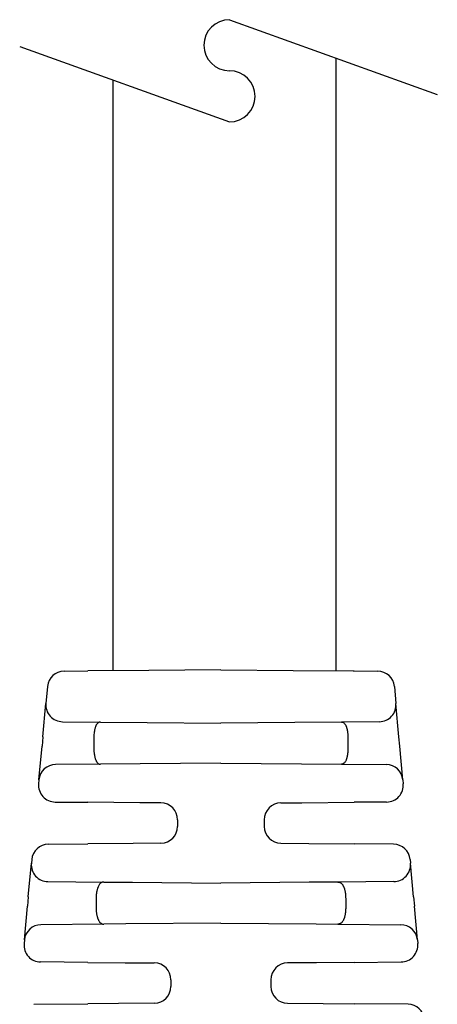
# Model space of a CAD drawing. Extents: x -1 to 234, y 3 to 184.
# Drawn here: x 109 to 124, y 87 to 123 of the extents above; entities that cross this region are included whole.
import ezdxf

# ---------------------------------------------------------------- set-up
doc = ezdxf.new("R2010")
doc.units = 0
doc.header["$LTSCALE"] = 0.1
doc.header["$MEASUREMENT"] = 0
doc.layers.get('0').update_dxf_attribs({"linetype": 'CONTINUOUS'})

msp = doc.modelspace()

# ---------------------------------------------------------------- linework, layer by layer
for p, q in [((116.4696629503072, 123.4678504182889), (124.2704628717835, 120.6656734485265)), ((108.593590197823, 122.4633192112386), (116.4696629503072, 119.6341029896529)), ((120.4793422121867, 99.05329687707813), (120.4793422121867, 122.0275069923744)), ((112.0973422121867, 99.0557657126726), (112.0973422121867, 121.204713260408))]:
    msp.add_line(p, q)
at = {"color": 7, "linetype": 'Continuous'}
for p, q in [((110.2575038182654, 99.03970968625251), (111.1469046516289, 99.04747136973825)), ((113.4398558591505, 99.06748165177694), (111.1469046516289, 99.04747136973825)), ((116.1468919430731, 99.09110559778674), (113.4398558591505, 99.06748165177694)), ((116.1468919430731, 99.09110559778674), (118.8539293992349, 99.06748163980217)), ((118.8539293992349, 99.06748163980217), (121.1147476628411, 99.04775177771674)), ((121.1147476628411, 99.04775177771674), (121.1469046516289, 99.04747114792704)), ((121.1469046516289, 99.04747114792704), (122.0362800679454, 99.03970968625251)), ((109.6355888155547, 98.46677119472886), (109.5777023107263, 97.83001964161565)), ((122.658195070656, 98.46677119472886), (122.716081524229, 97.83002020542659)), ((109.4632608960893, 96.57116408060864), (109.5777023107263, 97.83001964161565)), ((122.8305231714866, 96.5711620855939), (122.716081524229, 97.83002020542659)), ((110.199617373447, 97.14300667667118), (111.6245784044376, 97.13057123014676)), ((111.6245784044376, 97.13057123014676), (113.3769229161527, 97.11527875126916)), ((113.3769229161527, 97.11527875126916), (116.1468919430731, 97.09110559778671)), ((118.9168609700582, 97.11527875126916), (116.1468919430731, 97.09110559778671)), ((120.6692262743503, 97.13057141160081), (118.9168609700582, 97.11527875126916)), ((122.0941665220965, 97.14300667675266), (120.6692262743503, 97.13057141160081)), ((109.4632608960893, 96.57116408060864), (109.4317776463851, 96.22484833386332)), ((111.3767305626556, 96.50280620652754), (111.3767305626556, 96.17940498900694)), ((120.9170788807387, 96.50280620101253), (120.9170788807387, 96.17940499092444)), ((122.8620062681458, 96.2248480223412), (122.8305231714866, 96.5711620855939)), ((109.317154373119, 94.96399232793559), (109.4317776463851, 96.22484833386332)), ((122.9766295177875, 94.96399227628424), (122.8620062681458, 96.2248480223412)), ((111.6245784043882, 95.5516399654257), (109.9390693676327, 95.5369307509018)), ((113.1214202009868, 95.56470270588827), (111.6245784043882, 95.5516399654257)), ((116.1468919430725, 95.59110559778671), (113.1214202009868, 95.56470270588827)), ((116.1468919430725, 95.59110559778671), (119.1723636852253, 95.56470270588827)), ((119.1723636852253, 95.56470270588827), (120.6691949430312, 95.55164005744075)), ((120.6691949430312, 95.55164005744075), (122.3547145170978, 95.5369307509147)), ((109.317154373119, 94.96399232793559), (109.3039031119541, 94.81822845512346)), ((122.9766295177875, 94.96399227628424), (122.9898807742567, 94.81822845512278)), ((109.9258181140955, 94.13121492644876), (111.1469046516289, 94.12055866567465)), ((113.1031236661269, 94.10348700096534), (111.1469046516289, 94.12055866567465)), ((113.8973188081574, 94.09655616496079), (113.1031236661269, 94.10348700096534)), ((118.3964019038416, 94.096555613601), (119.1906602200842, 94.10348700096534)), ((119.1906602200842, 94.10348700096534), (121.1469046516289, 94.12055888748586)), ((122.3679657721241, 94.13121492644885), (121.1469046516289, 94.12055888748586)), ((114.5218919431054, 93.46657953338925), (114.5218919431054, 93.21563166046127)), ((117.7718919431054, 93.4665795351116), (117.7718919431054, 93.21563166403274)), ((109.6674157642469, 92.54874122598014), (111.1469046516289, 92.56165252989823)), ((112.8497666078198, 92.57651318105582), (111.1469046516289, 92.56165252989823)), ((113.8973871233723, 92.58565562679505), (112.8497666078198, 92.57651318105582)), ((118.3964702228668, 92.58565498571397), (119.4440172783897, 92.57651318105584)), ((119.4440172783897, 92.57651318105584), (121.1469046516289, 92.56165230808702)), ((122.6263681219631, 92.54874122598017), (121.1469046516289, 92.56165230808702)), ((109.0455007675505, 91.97580273386595), (109.0326801594769, 91.83477597787262)), ((123.2482831126027, 91.97580273331536), (123.2611036772622, 91.83477652206116)), ((108.9182387448399, 90.57592041686561), (109.0326801594769, 91.83477597787262)), ((123.3755453227359, 90.5759184218509), (123.2611036772622, 91.83477652206116)), ((109.6545952221977, 91.14776301292815), (111.7523685006795, 91.12945602287189)), ((111.7523685006795, 91.12945602287189), (112.8319007649051, 91.12003508752613)), ((112.8319007649051, 91.12003508752613), (116.1468919430731, 91.09110559778671)), ((119.4618831213058, 91.12003508752613), (116.1468919430731, 91.09110559778671)), ((120.5414350195356, 91.12945619421524), (119.4618831213058, 91.12003508752613)), ((122.6391886718396, 91.14776301299648), (120.5414350195356, 91.12945619421524)), ((108.9182387448399, 90.57592041686561), (108.8858900200993, 90.22008444472013)), ((111.4631514568197, 90.50205201712518), (111.4631514568197, 90.18015917841879)), ((120.8306580132893, 90.50205200829973), (120.8306580132894, 90.18015918120378)), ((123.3755453227359, 90.5759184218509), (123.4078938944316, 90.22008413319801)), ((108.7712667468332, 88.95922843879234), (108.8858900200993, 90.22008444472013)), ((123.52251714572, 88.95922836902528), (123.4078938944316, 90.22008413319801)), ((111.7523685007508, 89.55275517270164), (109.3931817413469, 89.53216686175861)), ((112.5755325746992, 89.55993881674507), (111.7523685007508, 89.55275517270164)), ((116.1468919430731, 89.59110559778671), (112.5755325746992, 89.55993881674507)), ((116.1468919430731, 89.59110559778671), (119.7182513115127, 89.55993881674507)), ((119.7182513115127, 89.55993881674507), (120.5413969459131, 89.55275533367822)), ((120.5413969459131, 89.55275533367822), (122.9006021433835, 89.53216686177151)), ((108.7712667468332, 88.95922843879234), (108.7586827800285, 88.82080480394032)), ((123.52251714572, 88.95922836902528), (123.5351011061822, 88.82080480394094)), ((111.1469046516289, 88.11837694872693), (109.38059778216, 88.13379127525471)), ((111.1469046516289, 88.11837694872693), (112.5579033341984, 88.10606334977123)), ((112.5579033341984, 88.10606334977123), (113.6473159427923, 88.09655618996644)), ((119.735880552255, 88.10606334977334), (118.6464029033251, 88.09655562231038)), ((121.1469046516289, 88.11837717053814), (119.735880552255, 88.10606334977334)), ((121.1469046516289, 88.11837717053814), (122.9131861040421, 88.13379127525465)), ((114.2718919431054, 87.46657953253023), (114.2718919431054, 87.21563166046124)), ((118.0218919431054, 87.4665795351116), (118.0218919431054, 87.21563166659266)), ((109.1217266333421, 86.54616078602757), (111.1469046516289, 86.56383424684591)), ((112.304077476915, 86.57393274110328), (111.1469046516289, 86.56383424684591)), ((113.6473873309322, 86.58565562860556), (112.304077476915, 86.57393274110328)), ((118.6464742950703, 86.5856549501764), (119.9897064092944, 86.57393274110328)), ((119.9897064092944, 86.57393274110328), (121.1469046516289, 86.56383402503471)), ((123.1720572528678, 86.54616078602757), (121.1469046516289, 86.56383402503471))]:
    msp.add_line(p, q, dxfattribs=at)
for centre, start, end in [((116.4696629503072, 122.5094135611299), 90, 270), ((116.4696629503072, 120.5925398468119), 270, 90)]:
    msp.add_arc(centre, 0.958436857159, start, end)
for centre, radius, start, end in [((110.2630015356293, 98.40973367472208), 0.63000000000001, 90.49999999999807, 174.8055710922652), ((122.0307823505815, 98.40973367472208), 0.6299999999999999, 5.194428907734792, 89.50000000000195), ((110.2051150804531, 97.77298268658953), 0.6299999982975819, 174.8056226726293, 269.5000009406987), ((122.0886688057623, 97.77298268658515), 0.6299999982931395, 270.4999999076879, 5.194428815426782), ((109.9445670814335, 94.90695474539027), 0.6299999939502272, 90.49999968074574, 174.8055653311837), ((122.3492168047775, 94.90695474539064), 0.6299999939498756, 5.19442995194754, 89.50000045391869), ((109.9313158322884, 94.76119093797195), 0.6300000000000096, 174.8055713530108, 269.4999999245956), ((122.3624680539223, 94.76119093797195), 0.6299999999999847, 270.5000000761926, 5.19442864692689), ((113.8918919411132, 93.46657953712105), 0.6300000019922436, 359.9999996606062, 89.50644377440214), ((118.4018919431054, 93.46657953511158), 0.6300000000000038, 90.49930168339749, 179.9999999999968), ((113.8918919431054, 93.21563166046127), 0.6299999999999915, 270.499769253195, 0), ((118.4018919453974, 93.21563165814939), 0.63000000229205, 179.9999994649324, 269.5069116632794), ((109.6729134849442, 91.9187652174763), 0.6299999970025947, 90.50000030553835, 174.8055713978045), ((122.6208703979333, 91.91876522054642), 0.6299999939616978, 5.194428296688859, 89.49999938895391), ((109.6600929292036, 91.77773902284653), 0.6299999982975828, 174.8056226726293, 269.5000009406987), ((122.6336909570117, 91.7777390228421), 0.6299999982931354, 270.4999997707109, 5.194427023498289), ((109.3986794551478, 88.90219085624707), 0.6299999939502184, 90.49999968074574, 174.805565331187), ((122.8951044310633, 88.90219085624742), 0.6299999939498523, 5.194428297601331, 89.50000045391869), ((109.3860955003616, 88.76376728677783), 0.6300000000000007, 174.8055713520069, 269.4999999238074), ((122.9076883858492, 88.76376728677783), 0.6300000000000172, 270.5000000753979, 5.194428648048731), ((113.6418919409488, 87.46657953728689), 0.6300000021566419, 359.9999995674038, 89.50670436183084), ((118.6518919431054, 87.4665795351116), 0.6299999999999949, 90.49921078123829, 179.9999999999968), ((113.6418919431054, 87.21563166046124), 0.6299999999999972, 270.4997881306015, 0), ((118.6518919456497, 87.21563165789505), 0.6300000025442714, 179.9999992089866, 269.5072820035693), ((123.1665595288381, 85.91618478059385), 0.6299999939617136, 5.194428296692139, 89.49999938895391)]:
    msp.add_arc(centre, radius, start, end, dxfattribs=at)
for points in [[(111.6245784044376, 97.13057123014673), (111.5941222413239, 97.12842166833425), (111.5714155885449, 97.12195586586651), (111.559117567503, 97.11551503652865), (111.5471529582269, 97.10758763792532), (111.5240040394553, 97.090948019884), (111.5006679605866, 97.06968798933835), (111.4791136885007, 97.03966620412828), (111.4630883555069, 97.00797684943248), (111.453056748232, 96.98423559482242), (111.4438867686035, 96.96063680283342), (111.4322703082375, 96.92964130718846), (111.4213019957283, 96.89640460072067), (111.4119517352697, 96.85978657003321), (111.4045625523117, 96.8225122074966), (111.3995613348743, 96.7929547283347), (111.3959549314096, 96.76997618727026), (111.3945825251083, 96.76105833377008), (111.3934676465755, 96.75370900723604), (111.3832405626521, 96.66649390793359), (111.3767305626556, 96.50280620652751)], [(120.6692262743502, 97.13057141160081), (120.7112391268768, 97.12532375586247), (120.7354970675519, 97.1148493418954), (120.7410090945958, 97.11141430013382), (120.7466559376739, 97.1075880564272), (120.7678475341786, 97.09229333821875), (120.7922227232702, 97.07032117583188), (120.8145788743554, 97.03974932016993), (120.8307193582142, 97.00798062281373), (120.8407512477795, 96.98423914062627), (120.8499214698201, 96.96064019030374), (120.8615376674736, 96.92964603086958), (120.8725057255557, 96.89641088453288), (120.8817716667241, 96.86034061095214), (120.8885713729669, 96.82689080692595), (120.8926640218514, 96.8032271360353), (120.8962720308782, 96.78023928769753), (120.9040404127655, 96.72770642108642), (120.9110388208924, 96.6672519835424), (120.9159698255189, 96.58211776960852), (120.9170788807387, 96.50280620101253)], [(111.3767305626554, 96.17940498900694), (111.377781567513, 96.10046878483169), (111.3823061415392, 96.01796962294591), (111.3888189796385, 95.96066504677461), (111.3970897914539, 95.90487539226186), (111.404688416511, 95.85788485587605), (111.4143249026623, 95.81140252992483), (111.4224742255855, 95.78196857370327), (111.4307083611666, 95.75677050959385), (111.4353418773535, 95.74398898756166), (111.4405915861084, 95.73018072945243), (111.459155778152, 95.68399203512777), (111.4841353027035, 95.63483062127023), (111.5010652336119, 95.6122491257502), (111.51979115532, 95.59451071991461), (111.5328621700858, 95.58457107056748), (111.5447278047054, 95.57628843344125), (111.5509401410536, 95.57207417119096), (111.5571337307158, 95.56817142518142), (111.5824222976082, 95.55698924288762), (111.6245784043883, 95.55163996542572)], [(120.9170788807387, 96.17940499092444), (120.9159877242869, 96.1002107997891), (120.9111820002804, 96.0158900330355), (120.9043234044308, 95.95634142886698), (120.8963310554809, 95.90235431812371), (120.8916532339686, 95.87276305820185), (120.8862259825461, 95.8427929595405), (120.8793070771088, 95.8112460389465), (120.8709398520365, 95.7801711835858), (120.8623686388023, 95.7545430262646), (120.8522948342743, 95.72776962716264), (120.8330941384636, 95.67991898514734), (120.8092920454533, 95.63383074161695), (120.7926995973237, 95.61212810397026), (120.7740232107823, 95.59451529120955), (120.7609530433197, 95.5845754302479), (120.7490887162683, 95.5762929709152), (120.7428769888598, 95.57207871955373), (120.7366848718755, 95.56817639668023), (120.7113863842119, 95.5569901161945), (120.6691949430312, 95.55164005744078)], [(111.7523685006795, 91.12945602287189), (111.7173928676257, 91.12726521422533), (111.6898861660384, 91.12011939529853), (111.6744364323272, 91.11298622764846), (111.6599804762716, 91.10484023064592), (111.645847654876, 91.09648556855225), (111.6318719356574, 91.08743329063807), (111.6108931056704, 91.07050704149734), (111.5907315210736, 91.04776184999778), (111.5616976531824, 90.99954136466332), (111.5399116311046, 90.95407607178626), (111.5338036908743, 90.94062262410685), (111.528364402811, 90.928062676429), (111.5186406740422, 90.90321426074107), (111.5089677189217, 90.87416151987307), (111.4976718017344, 90.82916721179092), (111.4886675222356, 90.78349306642187), (111.4782770817908, 90.72605965596793), (111.4700416011868, 90.66652919738041), (111.4644305422039, 90.58200261640698), (111.4631514568197, 90.50205201712518)], [(120.5414350195356, 91.12945619421524), (120.5762246752447, 91.12737478847887), (120.602429168548, 91.1209876881621), (120.6162346607381, 91.11481178216357), (120.6298991969785, 91.10712686097), (120.6573747298821, 91.09031664106968), (120.6854456203866, 91.06821109049113), (120.7099411442191, 91.03856344920334), (120.7291070266342, 91.00588131746665), (120.7413361571237, 90.98124773982519), (120.751790701305, 90.958684897702), (120.7583511928617, 90.9442419820846), (120.76462898408, 90.92984843549627), (120.7750906653583, 90.90330762640829), (120.7850423795054, 90.87309323025383), (120.7969109677082, 90.8250592374728), (120.8059627652854, 90.77913434996182), (120.8126864330666, 90.74274405725501), (120.8182253044474, 90.70852506423162), (120.827163720914, 90.62099275352708), (120.8306580132894, 90.50205200829973)], [(111.4631514568197, 90.18015917841879), (111.4644306331171, 90.10020588454873), (111.4700423412442, 90.01567397009595), (111.4782789329504, 89.95613902972346), (111.4886705452831, 89.89870263691515), (111.4976742359665, 89.85303410790667), (111.5089691564715, 89.80804546410761), (111.5187432429939, 89.77877242179395), (111.5291789417656, 89.75236706709532), (111.5354564930998, 89.73797374377423), (111.5420167292089, 89.7235310797005), (111.5524713947293, 89.70096749547136), (111.5647007178081, 89.67633300166952), (111.5838672797468, 89.64364914095611), (111.6083640761551, 89.61399993396466), (111.6364365616067, 89.59189346495126), (111.663913076399, 89.5750830147854), (111.6775757824768, 89.56739929813503), (111.6913793921265, 89.5612242811649), (111.7175813941432, 89.5548374042991), (111.7523685007508, 89.55275517270164)], [(120.8306580132894, 90.18015918120378), (120.8293789264385, 90.10020804745747), (120.8237677682596, 90.01568037842426), (120.8155320761681, 89.9561490386989), (120.8051413549563, 89.89871484488518), (120.7961368501587, 89.85304020677265), (120.7848406373088, 89.80804547531116), (120.7751674648159, 89.7789926418998), (120.7654435071726, 89.75414415191685), (120.7600041014944, 89.74158419907045), (120.7538960243164, 89.72813073597061), (120.7321097817774, 89.68266594991022), (120.7030756999125, 89.63444617365806), (120.6829139660929, 89.6117013823372), (120.6619350543833, 89.5947755673682), (120.6479594423683, 89.58572366730724), (120.6338276822989, 89.5773699465411), (120.6193740937612, 89.5692254702673), (120.6039287213659, 89.56209387350432), (120.5764098873578, 89.55494559782912), (120.5413969459132, 89.55275533367822)]]:
    msp.add_spline(points, degree=3, dxfattribs=at)

doc.saveas('drawing.dxf')
